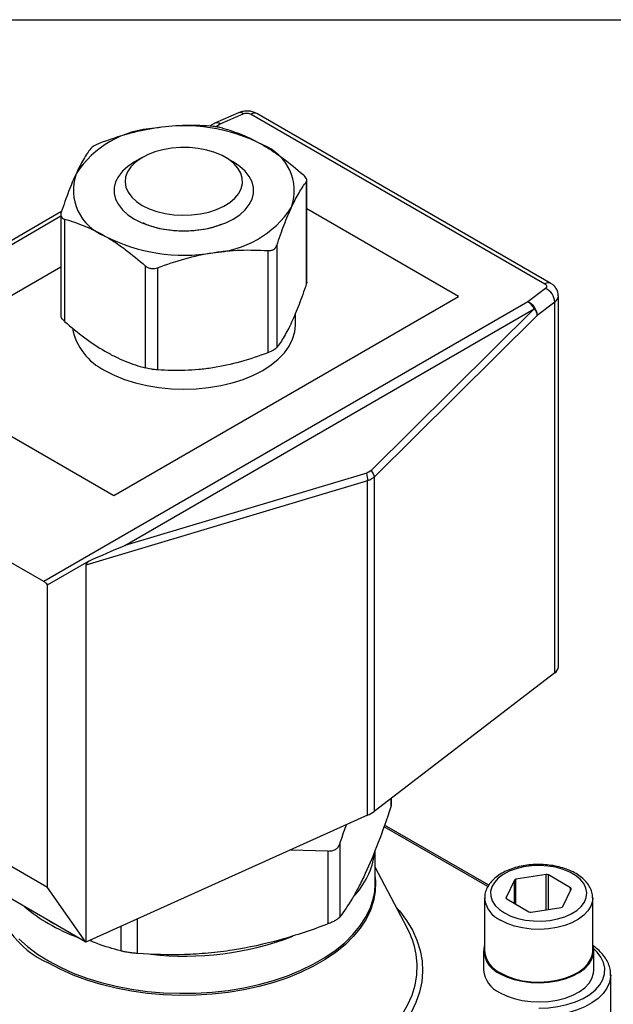
# Model space of a CAD drawing. Units: inches. Extents: x 0.2 to 10.8, y 0.2 to 8.3.
# Drawn here: x 1.4 to 2.8, y 6.1 to 8.3 of the extents above; entities that cross this region are included whole.
import ezdxf

# ---------------------------------------------------------------- set-up
doc = ezdxf.new("R2010")
doc.units = ezdxf.units.IN
doc.header["$MEASUREMENT"] = 0
doc.layers.add('TITLE_BLOCK', color=7, linetype='Continuous')

msp = doc.modelspace()

# ---------------------------------------------------------------- linework, layer by layer
at = {"color": 7, "linetype": 'Continuous', "lineweight": 25}
for p, q in [((1.9351, 8.0954), (1.8832, 8.0728)), ((1.8806, 8.0715), (1.87, 8.0654)), ((1.8937, 8.0702), (1.9456, 8.0928)), ((1.9628, 8.0921), (2.6196, 7.7129)), ((2.6328, 7.7142), (1.9759, 8.0934)), ((1.7198, 7.9955), (1.7023, 7.9854)), ((1.9229, 7.9854), (1.9054, 7.9955)), ((2.0864, 7.941), (2.0864, 7.7127)), ((2.0874, 7.7181), (2.0874, 7.9442)), ((1.5378, 7.8736), (1.0775, 7.6079)), ((2.4266, 7.6851), (2.0874, 7.8809)), ((1.5378, 7.8681), (1.5378, 7.642)), ((1.5462, 7.8575), (1.5462, 7.6292)), ((2.0001, 7.7873), (2.0001, 7.559)), ((2.0205, 7.799), (2.0205, 7.5707)), ((1.5378, 7.7505), (1.1553, 7.5297)), ((1.7263, 7.7535), (1.7263, 7.5252)), ((1.7541, 7.7492), (1.7541, 7.5209)), ((2.6208, 7.703), (2.5817, 7.673)), ((1.6564, 7.2404), (2.4266, 7.6851)), ((2.6497, 6.8577), (2.6497, 7.6861)), ((2.5817, 7.673), (1.4994, 7.0482)), ((1.6806, 7.1288), (2.5959, 7.6572)), ((2.5959, 7.6572), (2.231, 7.2963)), ((2.6418, 7.6724), (2.6026, 7.6425)), ((2.6418, 6.844), (2.6418, 7.6724)), ((2.0619, 7.6217), (2.0619, 7.6476)), ((2.6026, 7.6425), (2.2377, 7.2816)), ((1.1553, 7.5297), (1.6564, 7.2404)), ((2.2213, 7.2905), (1.6806, 7.1288)), ((2.2377, 7.2816), (2.2377, 6.5348)), ((2.2233, 7.273), (1.5937, 7.0847)), ((2.2233, 6.5263), (2.2233, 7.273)), ((1.4994, 7.0482), (1.1381, 7.2568)), ((1.508, 7.0408), (1.6014, 7.0947)), ((1.5937, 7.0847), (1.5937, 6.2428)), ((1.508, 6.3648), (1.508, 7.0408)), ((2.6418, 6.844), (2.2377, 6.5348)), ((2.2766, 6.5519), (2.2766, 6.5645)), ((2.2233, 6.5263), (1.5937, 6.2428)), ((2.4941, 6.3698), (2.2614, 6.5042)), ((2.0515, 6.449), (2.1342, 6.4464)), ((2.1342, 6.4464), (2.1342, 6.2833)), ((2.1612, 6.462), (2.1612, 6.2989)), ((2.2404, 6.3753), (2.2404, 6.4484)), ((1.5937, 6.2428), (1.2499, 6.4413)), ((1.508, 6.3648), (1.3795, 6.439)), ((2.3117, 6.2744), (2.2404, 6.4098)), ((2.5513, 6.381), (2.5333, 6.3421)), ((2.6224, 6.3935), (2.555, 6.3831)), ((2.6767, 6.3643), (2.6274, 6.3927)), ((1.5937, 6.2428), (1.508, 6.3648)), ((2.66, 6.3225), (2.6781, 6.3614)), ((2.4849, 6.341), (2.4849, 6.2231)), ((2.485, 6.3395), (2.4849, 6.341)), ((2.5346, 6.3392), (2.5839, 6.3107)), ((2.7264, 6.2231), (2.7264, 6.341)), ((2.589, 6.3099), (2.6563, 6.3204)), ((1.5157, 6.2875), (1.509, 6.2917)), ((1.5238, 6.2832), (1.5157, 6.2875)), ((2.4823, 6.2231), (2.4823, 6.1803)), ((2.729, 6.1803), (2.729, 6.2231)), ((2.7667, 6.0324), (2.7667, 6.1696)), ((2.7667, 6.1696), (2.7667, 6.1685))]:
    msp.add_line(p, q, dxfattribs=at)
at = {"color": 8, "linetype": 'Continuous', "lineweight": 25}
for p, q in [((1.8832, 8.0641), (1.8937, 8.0702)), ((1.0928, 7.6078), (1.5378, 7.8647)), ((2.2753, 6.5635), (2.2753, 6.5446)), ((2.492, 6.3667), (2.2601, 6.5005)), ((2.5513, 6.3295), (2.5513, 6.381)), ((2.555, 6.3274), (2.555, 6.3831)), ((2.6224, 6.3151), (2.6224, 6.3935)), ((2.6274, 6.3159), (2.6274, 6.3927)), ((2.6767, 6.3584), (2.6767, 6.3643)), ((2.5333, 6.3405), (2.5333, 6.3421)), ((1.7084, 6.2945), (1.7084, 6.2174)), ((1.6715, 6.2779), (1.6715, 6.2231))]:
    msp.add_line(p, q, dxfattribs=at)
at = {"color": 7, "linetype": 'Continuous', "lineweight": 25, "flags": 128}
for points in [[(1.7198, 7.8884), (1.7351, 7.8808), (1.7521, 7.8747), (1.7706, 7.8702), (1.7901, 7.8673), (1.8101, 7.8662), (1.8301, 7.8669), (1.8498, 7.8693), (1.8686, 7.8734), (1.886, 7.8792), (1.9018, 7.8864), (1.9154, 7.8949), (1.9267, 7.9045), (1.9352, 7.915), (1.9409, 7.9261), (1.9436, 7.9376), (1.9432, 7.9492), (1.9398, 7.9606), (1.9334, 7.9716), (1.9241, 7.9819), (1.9122, 7.9913), (1.898, 7.9995), (1.8818, 8.0063), (1.864, 8.0117), (1.8449, 8.0154), (1.8252, 8.0174), (1.8051, 8.0176), (1.7852, 8.016), (1.7659, 8.0127), (1.7477, 8.0078), (1.7311, 8.0013), (1.7163, 7.9934), (1.7038, 7.9843), (1.6939, 7.9743), (1.6867, 7.9634), (1.6825, 7.9521), (1.6814, 7.9405), (1.6833, 7.929), (1.6883, 7.9177), (1.6961, 7.907), (1.7067, 7.8972), (1.7198, 7.8884)], [(1.7022, 7.9853), (1.6876, 7.9756), (1.6755, 7.9648), (1.6663, 7.9531), (1.66, 7.9408), (1.6568, 7.928), (1.6568, 7.9152), (1.66, 7.9024), (1.6663, 7.8901), (1.6755, 7.8784), (1.6876, 7.8676), (1.7022, 7.8578), (1.719, 7.8494), (1.7378, 7.8425), (1.758, 7.8371), (1.7794, 7.8335), (1.8015, 7.8317), (1.8237, 7.8317), (1.8458, 7.8335), (1.8672, 7.8371), (1.8874, 7.8425), (1.9062, 7.8494), (1.923, 7.8578), (1.9376, 7.8676), (1.9497, 7.8784), (1.9589, 7.8901), (1.9652, 7.9024), (1.9684, 7.9152), (1.9684, 7.928), (1.9652, 7.9408), (1.9589, 7.9531), (1.9497, 7.9648), (1.9376, 7.9756), (1.923, 7.9853), (1.923, 7.9853)], [(1.6363, 7.5199), (1.6571, 7.5091), (1.6799, 7.4998), (1.7044, 7.492), (1.7302, 7.4858), (1.7571, 7.4813), (1.7847, 7.4786), (1.8126, 7.4777), (1.8405, 7.4786), (1.8681, 7.4813), (1.895, 7.4858), (1.9208, 7.492), (1.9453, 7.4998), (1.9681, 7.5091), (1.9889, 7.5199), (2.0075, 7.5319), (2.0237, 7.5451), (2.0373, 7.5592), (2.048, 7.5741), (2.0557, 7.5896), (2.0604, 7.6056), (2.0619, 7.6217)], [(2.5296, 6.3078), (2.5435, 6.301), (2.5593, 6.2957), (2.5763, 6.292), (2.5943, 6.29), (2.6125, 6.2897), (2.6306, 6.2913), (2.6479, 6.2946), (2.664, 6.2995), (2.6785, 6.306), (2.6908, 6.3137), (2.7007, 6.3226), (2.7079, 6.3323), (2.7121, 6.3425), (2.7133, 6.3531), (2.7113, 6.3635), (2.7063, 6.3737), (2.6985, 6.3832), (2.6879, 6.3918), (2.675, 6.3992), (2.6601, 6.4053), (2.6437, 6.4099), (2.6261, 6.4127), (2.608, 6.4138), (2.5897, 6.4132), (2.572, 6.4107), (2.5552, 6.4066), (2.5399, 6.4009), (2.5264, 6.3938), (2.5153, 6.3854), (2.5067, 6.3761), (2.501, 6.3661), (2.4983, 6.3557), (2.4987, 6.3452), (2.5021, 6.3348), (2.5086, 6.3249), (2.5178, 6.3159), (2.5296, 6.3078)], [(2.5184, 6.1728), (2.5336, 6.1654), (2.5506, 6.1594), (2.569, 6.1552), (2.5883, 6.1526), (2.6082, 6.1519), (2.6279, 6.1531), (2.6471, 6.1561), (2.6652, 6.1608), (2.6817, 6.1671), (2.6963, 6.1749), (2.7086, 6.1839), (2.7182, 6.1939), (2.7248, 6.2047), (2.7284, 6.216), (2.7288, 6.2274), (2.7264, 6.2378)], [(2.5203, 6.1739), (2.5351, 6.1666), (2.5517, 6.1608), (2.5697, 6.1566), (2.5887, 6.1541), (2.6081, 6.1535), (2.6274, 6.1546), (2.6462, 6.1575), (2.6639, 6.1621), (2.6801, 6.1683), (2.6944, 6.1759), (2.7064, 6.1847), (2.7158, 6.1945), (2.7223, 6.2051), (2.7258, 6.2161), (2.7264, 6.2231)], [(2.5184, 6.1299), (2.5336, 6.1225), (2.5506, 6.1166), (2.569, 6.1123), (2.5883, 6.1098), (2.6082, 6.1091), (2.6279, 6.1102), (2.6471, 6.1132), (2.6652, 6.1179), (2.6817, 6.1242), (2.6963, 6.132), (2.7086, 6.141), (2.7182, 6.1511), (2.7248, 6.1618), (2.7284, 6.1731), (2.729, 6.1803)]]:
    msp.add_lwpolyline(points, dxfattribs=at)
at = {"color": 8, "linetype": 'Continuous', "lineweight": 25, "flags": 128}
for points in [[(2.2404, 6.388), (2.2413, 6.3765), (2.2405, 6.3555), (2.2367, 6.3346), (2.2298, 6.3139), (2.2199, 6.2937), (2.207, 6.2741), (2.1913, 6.2551), (2.1729, 6.237), (2.1519, 6.2198), (2.1284, 6.2038), (2.1027, 6.1889), (2.0748, 6.1753), (2.0451, 6.1632), (2.0137, 6.1526), (1.9809, 6.1435), (1.9468, 6.1361), (1.9118, 6.1304), (1.8761, 6.1264), (1.8399, 6.1242), (1.8035, 6.1237), (1.7672, 6.1251), (1.7312, 6.1282), (1.6958, 6.133), (1.6612, 6.1396), (1.6277, 6.1479), (1.5956, 6.1577), (1.565, 6.1691), (1.5362, 6.182), (1.5094, 6.1962)], [(1.4436, 6.2503), (1.4633, 6.2327), (1.4855, 6.2161), (1.5101, 6.2006), (1.5368, 6.1865), (1.5656, 6.1736), (1.5961, 6.1623), (1.6281, 6.1524), (1.6615, 6.1442), (1.696, 6.1376), (1.7314, 6.1328), (1.7673, 6.1297), (1.8035, 6.1284), (1.8398, 6.1288), (1.8759, 6.131), (1.9116, 6.135), (1.9465, 6.1407), (1.9805, 6.1481), (2.0133, 6.1572), (2.0446, 6.1678), (2.0742, 6.1799), (2.102, 6.1934), (2.1277, 6.2082), (2.1511, 6.2242), (2.1721, 6.2414), (2.1904, 6.2594), (2.2061, 6.2784), (2.2189, 6.298), (2.2288, 6.3181), (2.2357, 6.3387)], [(2.7264, 6.3417), (2.7258, 6.334), (2.7223, 6.323), (2.7158, 6.3124), (2.7064, 6.3026), (2.6944, 6.2938), (2.6801, 6.2862), (2.6639, 6.28), (2.6462, 6.2754), (2.6274, 6.2725), (2.6081, 6.2713), (2.5887, 6.272), (2.5697, 6.2745), (2.5517, 6.2787), (2.5351, 6.2845), (2.5203, 6.2917)], [(2.2868, 6.3217), (2.2944, 6.3128), (2.3104, 6.2914), (2.3235, 6.2694), (2.3337, 6.2468), (2.341, 6.2239), (2.3452, 6.2007), (2.3463, 6.1774), (2.3444, 6.1541), (2.3394, 6.1309), (2.3315, 6.1081), (2.3205, 6.0856)], [(2.6057, 6.0949), (2.6274, 6.0958), (2.6486, 6.0986), (2.6689, 6.1031), (2.6878, 6.1093), (2.705, 6.117), (2.72, 6.1261), (2.7325, 6.1364), (2.7423, 6.1476), (2.7491, 6.1595), (2.7528, 6.1719), (2.7534, 6.1845), (2.7507, 6.1969), (2.7449, 6.209), (2.7361, 6.2205), (2.7288, 6.2276)], [(1.932, 5.8938), (1.9604, 5.8982), (1.9983, 5.9055), (2.035, 5.9146), (2.0705, 5.9252), (2.1045, 5.9374), (2.1367, 5.951), (2.167, 5.966), (2.1953, 5.9823), (2.2213, 5.9998), (2.2449, 6.0184), (2.266, 6.038), (2.2844, 6.0585), (2.3, 6.0797), (2.3128, 6.1016), (2.3227, 6.1239), (2.3295, 6.1467), (2.3333, 6.1696), (2.3341, 6.1927), (2.3318, 6.2157), (2.3312, 6.2191)], [(2.7667, 6.1685), (2.7665, 6.1653), (2.7639, 6.1525), (2.7583, 6.14), (2.7498, 6.1281), (2.7385, 6.117), (2.7247, 6.1069), (2.7085, 6.0981), (2.6904, 6.0905), (2.6707, 6.0845), (2.6497, 6.0802), (2.6279, 6.0775), (2.6057, 6.0766)]]:
    msp.add_lwpolyline(points, dxfattribs=at)
at = {"color": 8, "linetype": 'Continuous', "lineweight": 25}
for centre, radius, start, end in [((1.9382, 8.0853), 0.0106, 45.1501, 106.6505), ((1.9705, 8.0814), 0.0132, 65.6929, 125.6176), ((1.8861, 8.0597), 0.013, 53.7806, 114.9089), ((1.8863, 8.0627), 0.0106, 45.1501, 106.6505), ((2.6273, 7.7022), 0.0132, 65.6979, 125.6171), ((2.6322, 7.6871), 0.0175, 303.0162, 356.9157), ((1.6002, 6.3948), 0.2184, 188.1287, 245.4288), ((2.545, 6.347), 0.0605, 187.1255, 245.8967)]:
    msp.add_arc(centre, radius, start, end, dxfattribs=at)
at = {"color": 7, "linetype": 'Continuous', "lineweight": 25}
for centre, radius, start, end in [((1.7606, 7.8355), 0.2256, 93.1747, 146.8199), ((1.8129, 7.6829), 0.3834, 62.6738, 99.7402), ((1.9489, 7.9204), 0.1106, 341.0124, 68.7845), ((1.6763, 7.923), 0.1106, 161.0124, 248.7845), ((1.8646, 8.0079), 0.2256, 273.1747, 326.8199), ((1.8123, 8.1605), 0.3834, 242.6738, 279.7402), ((2.6057, 7.6701), 0.0362, 3.6404, 65.2378), ((2.561, 7.6402), 0.0388, 25.9659, 57.7895), ((2.5665, 7.6402), 0.0362, 3.6404, 65.2378), ((1.6935, 7.6393), 0.1324, 191.1236, 244.3748), ((1.4821, 7.0195), 0.0335, 39.4061, 59.0196), ((2.6322, 6.8587), 0.0175, 303.0283, 356.7348), ((2.1937, 6.5933), 0.0732, 293.8349, 306.9626), ((2.0641, 6.4672), 0.1771, 315.9485, 351.8527), ((2.5553, 6.3783), 0.00479, 93.4335, 146.5611), ((2.6237, 6.3856), 0.00806, 62.6428, 99.7711), ((2.0942, 6.3755), 0.1462, 345.4063, 359.8967), ((2.6759, 6.3621), 0.00231, 340.539, 69.2579), ((2.5354, 6.3413), 0.00231, 160.539, 249.2579), ((1.678, 6.5795), 0.3396, 229.2462, 240.3695), ((2.656, 6.3251), 0.00479, 273.4335, 326.5611), ((2.5876, 6.3179), 0.00806, 242.6428, 279.7711), ((1.743, 6.6921), 0.4696, 240.2679, 249.1445), ((2.1383, 6.1821), 0.1965, 10.846, 28.0292), ((1.8139, 6.8947), 0.6833, 263.6715, 290.7778), ((2.5394, 6.2247), 0.056, 166.5479, 248.0161), ((2.546, 6.2296), 0.0614, 186.0625, 245.2576), ((2.5447, 6.1869), 0.0627, 186.0625, 245.2576)]:
    msp.add_arc(centre, radius, start, end, dxfattribs=at)
for centre, major_axis, ratio, start_param, end_param in [((1.6664, 7.1232), (0.2073, 0.0894), 0.002226, 4.392634, 4.780022), ((1.745, 7.1467), (0.1511, 0.063), 0.122251, 2.770415, 3.090631)]:
    msp.add_ellipse(centre, major_axis=major_axis, ratio=ratio, start_param=start_param, end_param=end_param, dxfattribs=at)
for points, knots in [([(1.9535, 8.0991), (1.95, 8.0989), (1.9449, 8.0986), (1.9389, 8.097), (1.9364, 8.0958), (1.9352, 8.0953)], [0, 0, 0, 0, 0.561649, 0.791221, 1, 1, 1, 1]), ([(1.9456, 8.0928), (1.9481, 8.0939), (1.9513, 8.0944), (1.9576, 8.0942), (1.9606, 8.0934), (1.9628, 8.0921)], [0, 0, 0, 0, 0.5, 0.5, 1, 1, 1, 1]), ([(1.9759, 8.0933), (1.9742, 8.0942), (1.9708, 8.0961), (1.9647, 8.0979), (1.9589, 8.099), (1.955, 8.0991), (1.9535, 8.0991)], [0, 0, 0, 0, 0.245852, 0.503534, 0.814144, 1, 1, 1, 1]), ([(1.8833, 8.0726), (1.8825, 8.0724), (1.8811, 8.072), (1.88, 8.071), (1.8795, 8.0705)], [0, 0, 0, 0, 0.55125, 1, 1, 1, 1]), ([(1.7481, 8.0608), (1.7377, 8.0592), (1.7273, 8.0572), (1.7066, 8.0527), (1.6963, 8.0502), (1.6655, 8.0416), (1.6452, 8.0349), (1.6251, 8.0273)], [0, 0, 0, 0, 0.25, 0.25, 0.5, 0.5, 1, 1, 1, 1]), ([(1.8711, 8.0653), (1.8508, 8.0667), (1.8305, 8.0672), (1.7895, 8.0658), (1.7689, 8.064), (1.7481, 8.0608)], [0, 0, 0, 0, 0.5, 0.5, 1, 1, 1, 1]), ([(1.8989, 8.061), (1.8971, 8.0615), (1.8952, 8.062), (1.8908, 8.0629), (1.8884, 8.0633), (1.8811, 8.0645), (1.8759, 8.065), (1.8711, 8.0653)], [0, 0, 0, 0, 0.25, 0.25, 0.5, 0.5, 1, 1, 1, 1]), ([(1.8989, 8.061), (1.9136, 8.057), (1.9286, 8.052), (1.9587, 8.0396), (1.9738, 8.0323), (1.9889, 8.0235)], [0, 0, 0, 0, 0.5, 0.5, 1, 1, 1, 1]), ([(1.6047, 8.0155), (1.5993, 8.0084), (1.5938, 8.0003), (1.5829, 7.9816), (1.5773, 7.971), (1.5718, 7.959)], [0, 0, 0, 0, 0.5, 0.5, 1, 1, 1, 1]), ([(1.6251, 8.0273), (1.6227, 8.0264), (1.6204, 8.0254), (1.616, 8.0234), (1.614, 8.0224), (1.6086, 8.0193), (1.606, 8.0172), (1.6047, 8.0155)], [0, 0, 0, 0, 0.25, 0.25, 0.5, 0.5, 1, 1, 1, 1]), ([(1.9889, 8.0235), (1.9965, 8.0191), (2.0041, 8.0144), (2.0193, 8.0043), (2.0269, 7.9989), (2.0496, 7.9821), (2.0644, 7.9699), (2.079, 7.9571)], [0, 0, 0, 0, 0.25, 0.25, 0.5, 0.5, 1, 1, 1, 1]), ([(1.5718, 7.959), (1.569, 7.953), (1.5662, 7.9467), (1.5606, 7.9334), (1.5579, 7.9265), (1.5496, 7.905), (1.5442, 7.8896), (1.5388, 7.8735)], [0, 0, 0, 0, 0.25, 0.25, 0.5, 0.5, 1, 1, 1, 1]), ([(2.0535, 7.8845), (2.0562, 7.8904), (2.059, 7.8961), (2.0646, 7.9068), (2.0673, 7.9118), (2.0756, 7.9258), (2.081, 7.9339), (2.0864, 7.941)], [0, 0, 0, 0, 0.25, 0.25, 0.5, 0.5, 1, 1, 1, 1]), ([(2.0864, 7.941), (2.087, 7.9419), (2.0874, 7.9429), (2.0874, 7.9452), (2.0871, 7.9466), (2.0851, 7.9508), (2.0825, 7.954), (2.079, 7.9571)], [0, 0, 0, 0, 0.25, 0.25, 0.5, 0.5, 1, 1, 1, 1]), ([(1.5388, 7.8735), (1.5382, 7.8716), (1.5378, 7.8698), (1.5378, 7.8663), (1.5381, 7.8647), (1.5401, 7.8605), (1.5427, 7.8584), (1.5462, 7.8575)], [0, 0, 0, 0, 0.25, 0.25, 0.5, 0.5, 1, 1, 1, 1]), ([(2.0205, 7.799), (2.0259, 7.8152), (2.0314, 7.8306), (2.0423, 7.8592), (2.0479, 7.8724), (2.0535, 7.8845)], [0, 0, 0, 0, 0.5, 0.5, 1, 1, 1, 1]), ([(1.5462, 7.8575), (1.561, 7.8534), (1.576, 7.8484), (1.606, 7.8361), (1.6211, 7.8287), (1.6363, 7.8199)], [0, 0, 0, 0, 0.5, 0.5, 1, 1, 1, 1]), ([(1.7524, 7.8379), (1.7418, 7.8409), (1.7307, 7.844), (1.7219, 7.8488), (1.7215, 7.849)], [0, 0, 0, 0, 0.960946, 1, 1, 1, 1]), ([(1.8728, 7.8379), (1.8537, 7.8333), (1.8332, 7.8309), (1.792, 7.8309), (1.7715, 7.8333), (1.7524, 7.8379)], [0, 0, 0, 0, 0.5, 0.5, 1, 1, 1, 1]), ([(1.8953, 7.8457), (1.8908, 7.8438), (1.8836, 7.8409), (1.8757, 7.8387), (1.8728, 7.8379)], [0, 0, 0, 0, 0.630618, 1, 1, 1, 1]), ([(1.6363, 7.8199), (1.6439, 7.8156), (1.6515, 7.8109), (1.6667, 7.8008), (1.6743, 7.7954), (1.6969, 7.7786), (1.7117, 7.7664), (1.7263, 7.7535)], [0, 0, 0, 0, 0.25, 0.25, 0.5, 0.5, 1, 1, 1, 1]), ([(1.8771, 7.7827), (1.8875, 7.7843), (1.8979, 7.7856), (1.9186, 7.7875), (1.929, 7.7881), (1.9597, 7.7891), (1.98, 7.7886), (2.0001, 7.7873)], [0, 0, 0, 0, 0.25, 0.25, 0.5, 0.5, 1, 1, 1, 1]), ([(2.0001, 7.7873), (2.0025, 7.7871), (2.0048, 7.7872), (2.0092, 7.7881), (2.0112, 7.7889), (2.0166, 7.792), (2.0192, 7.7952), (2.0205, 7.799)], [0, 0, 0, 0, 0.25, 0.25, 0.5, 0.5, 1, 1, 1, 1]), ([(1.7541, 7.7492), (1.7744, 7.7568), (1.7947, 7.7636), (1.8357, 7.7749), (1.8563, 7.7795), (1.8771, 7.7827)], [0, 0, 0, 0, 0.5, 0.5, 1, 1, 1, 1]), ([(1.7263, 7.7535), (1.7281, 7.752), (1.73, 7.7507), (1.7344, 7.7487), (1.7368, 7.748), (1.7441, 7.7468), (1.7493, 7.7474), (1.7541, 7.7492)], [0, 0, 0, 0, 0.25, 0.25, 0.5, 0.5, 1, 1, 1, 1]), ([(2.0864, 7.7127), (2.081, 7.6966), (2.0755, 7.6812), (2.0646, 7.6526), (2.059, 7.6393), (2.0535, 7.6273)], [0, 0, 0, 0, 0.5, 0.5, 1, 1, 1, 1]), ([(2.0871, 7.7181), (2.0872, 7.7173), (2.0874, 7.7157), (2.0867, 7.7137), (2.0864, 7.7127)], [0, 0, 0, 0, 0.47531, 1, 1, 1, 1]), ([(2.6196, 7.7129), (2.6219, 7.7116), (2.6232, 7.7099), (2.6237, 7.7063), (2.6227, 7.7045), (2.6208, 7.703)], [0, 0, 0, 0, 0.5, 0.5, 1, 1, 1, 1]), ([(2.6494, 7.6862), (2.6494, 7.6881), (2.6495, 7.6932), (2.6464, 7.7009), (2.641, 7.7081), (2.6362, 7.7124), (2.6331, 7.7139), (2.6327, 7.7141)], [0, 0, 0, 0, 0.165049, 0.442708, 0.700317, 0.959089, 1, 1, 1, 1]), ([(2.5959, 7.6572), (2.5963, 7.6566), (2.5973, 7.6553), (2.5986, 7.6532), (2.5999, 7.6508), (2.6011, 7.6482), (2.6021, 7.6453), (2.6024, 7.6435), (2.6026, 7.6425)], [0, 0, 0, 0, 0.1218674, 0.2616139, 0.41929, 0.5949238, 0.7885107, 1, 1, 1, 1]), ([(1.5462, 7.6292), (1.5444, 7.631), (1.5407, 7.6346), (1.538, 7.6392), (1.5381, 7.6413), (1.5381, 7.642)], [0, 0, 0, 0, 0.389916, 0.780729, 1, 1, 1, 1]), ([(1.5462, 7.6292), (1.561, 7.6162), (1.576, 7.6039), (1.606, 7.5815), (1.6211, 7.5715), (1.6363, 7.5628)], [0, 0, 0, 0, 0.5, 0.5, 1, 1, 1, 1]), ([(2.0535, 7.6273), (2.0507, 7.6213), (2.0479, 7.6156), (2.0423, 7.605), (2.0396, 7.6), (2.0313, 7.586), (2.0259, 7.5779), (2.0205, 7.5707)], [0, 0, 0, 0, 0.25, 0.25, 0.5, 0.5, 1, 1, 1, 1]), ([(2.0205, 7.5707), (2.0199, 7.5699), (2.0189, 7.569), (2.0164, 7.567), (2.0148, 7.566), (2.0095, 7.5629), (2.0049, 7.5608), (2.0001, 7.559)], [0, 0, 0, 0, 0.25, 0.25, 0.5, 0.5, 1, 1, 1, 1]), ([(1.6363, 7.5628), (1.6439, 7.5584), (1.6515, 7.5543), (1.6667, 7.5468), (1.6743, 7.5434), (1.6969, 7.5341), (1.7117, 7.5292), (1.7263, 7.5252)], [0, 0, 0, 0, 0.25, 0.25, 0.5, 0.5, 1, 1, 1, 1]), ([(2.0001, 7.559), (1.9799, 7.5514), (1.9596, 7.5446), (1.9186, 7.5333), (1.898, 7.5287), (1.8771, 7.5255)], [0, 0, 0, 0, 0.5, 0.5, 1, 1, 1, 1]), ([(1.7541, 7.5209), (1.7517, 7.5211), (1.7493, 7.5213), (1.7442, 7.5218), (1.7417, 7.5222), (1.7344, 7.5233), (1.7298, 7.5243), (1.7263, 7.5252)], [0, 0, 0, 0, 0.25, 0.25, 0.5, 0.5, 1, 1, 1, 1]), ([(1.8771, 7.5255), (1.8668, 7.5239), (1.8564, 7.5226), (1.8356, 7.5207), (1.8253, 7.5201), (1.7946, 7.5191), (1.7743, 7.5196), (1.7541, 7.5209)], [0, 0, 0, 0, 0.25, 0.25, 0.5, 0.5, 1, 1, 1, 1]), ([(2.2377, 7.2816), (2.2369, 7.2808), (2.2352, 7.2794), (2.2324, 7.2774), (2.2295, 7.2757), (2.2265, 7.2742), (2.2243, 7.2734), (2.2233, 7.273)], [0, 0, 0, 0, 0.200487, 0.400387, 0.600044, 0.799801, 1, 1, 1, 1]), ([(2.2753, 6.5446), (2.2659, 6.5165), (2.2565, 6.4898), (2.2375, 6.44), (2.2279, 6.417), (2.2182, 6.3961)], [0, 0, 0, 0, 0.5, 0.5, 1, 1, 1, 1]), ([(2.2762, 6.5518), (2.2763, 6.5508), (2.2765, 6.5486), (2.2757, 6.546), (2.2753, 6.5446)], [0, 0, 0, 0, 0.461177, 1, 1, 1, 1]), ([(2.1612, 6.462), (2.1658, 6.4758), (2.1707, 6.4906), (2.1757, 6.5042), (2.176, 6.505)], [0, 0, 0, 0, 0.937985, 1, 1, 1, 1]), ([(2.1342, 6.4464), (2.1374, 6.4461), (2.1404, 6.4463), (2.1462, 6.4475), (2.1489, 6.4484), (2.1537, 6.4512), (2.1557, 6.453), (2.1591, 6.457), (2.1603, 6.4594), (2.1612, 6.462)], [0, 0, 0, 0, 0.25, 0.25, 0.5, 0.5, 0.75, 0.75, 1, 1, 1, 1]), ([(2.7261, 6.3418), (2.7262, 6.3431), (2.7264, 6.3482), (2.7241, 6.3571), (2.7192, 6.368), (2.7116, 6.3782), (2.7018, 6.3876), (2.6896, 6.396), (2.6755, 6.4031), (2.6597, 6.4088), (2.6427, 6.413), (2.6249, 6.4156), (2.6067, 6.4165), (2.5885, 6.4158), (2.5706, 6.4134), (2.5535, 6.4094), (2.5376, 6.4038), (2.523, 6.3967), (2.5103, 6.3882), (2.4998, 6.3784), (2.4918, 6.3675), (2.4868, 6.3558), (2.4846, 6.3461), (2.4852, 6.3406), (2.4853, 6.3391)], [0, 0, 0, 0, 0.0145742, 0.0594709, 0.1044246, 0.1503782, 0.1977526, 0.2463147, 0.2954992, 0.3447922, 0.3939756, 0.4430335, 0.4920116, 0.5409791, 0.5900017, 0.6391463, 0.6884942, 0.7381139, 0.7880216, 0.8380384, 0.8875834, 0.9358727, 0.9824451, 1, 1, 1, 1]), ([(2.2182, 6.3961), (2.2134, 6.3858), (2.2086, 6.3759), (2.199, 6.3575), (2.1942, 6.3489), (2.1799, 6.3249), (2.1705, 6.3111), (2.1612, 6.2989)], [0, 0, 0, 0, 0.25, 0.25, 0.5, 0.5, 1, 1, 1, 1]), ([(2.1612, 6.2989), (2.1603, 6.2977), (2.1591, 6.2965), (2.1558, 6.2939), (2.1537, 6.2926), (2.149, 6.2898), (2.1462, 6.2884), (2.1405, 6.2858), (2.1374, 6.2845), (2.1342, 6.2833)], [0, 0, 0, 0, 0.25, 0.25, 0.5, 0.5, 0.75, 0.75, 1, 1, 1, 1]), ([(2.1342, 6.2833), (2.0992, 6.2699), (2.064, 6.258), (1.9931, 6.2382), (1.9574, 6.2303), (1.9213, 6.2247)], [0, 0, 0, 0, 0.5, 0.5, 1, 1, 1, 1]), ([(1.6715, 6.2231), (1.6542, 6.2278), (1.6312, 6.2341), (1.6077, 6.244), (1.6019, 6.2465)], [0, 0, 0, 0, 0.752618, 1, 1, 1, 1]), ([(1.9213, 6.2247), (1.9034, 6.2219), (1.8853, 6.2197), (1.8494, 6.2165), (1.8315, 6.2155), (1.7783, 6.2139), (1.7432, 6.2149), (1.7084, 6.2174)], [0, 0, 0, 0, 0.25, 0.25, 0.5, 0.5, 1, 1, 1, 1]), ([(2.7664, 6.1684), (2.7664, 6.1719), (2.7664, 6.1797), (2.7631, 6.1917), (2.7572, 6.2041), (2.7488, 6.2158), (2.7389, 6.226), (2.731, 6.2317), (2.7275, 6.2343)], [0, 0, 0, 0, 0.140698, 0.316178, 0.492696, 0.672474, 0.856208, 1, 1, 1, 1]), ([(1.7084, 6.2174), (1.7052, 6.2176), (1.702, 6.2179), (1.6953, 6.2187), (1.6919, 6.2191), (1.6854, 6.2201), (1.6822, 6.2207), (1.6765, 6.2219), (1.6738, 6.2225), (1.6715, 6.2231)], [0, 0, 0, 0, 0.25, 0.25, 0.5, 0.5, 0.75, 0.75, 1, 1, 1, 1])]:
    msp.add_open_spline(points, degree=3, knots=knots, dxfattribs=at)
for points in [[(2.231, 7.2963), (2.2282, 7.2936), (2.2249, 7.2916), (2.2213, 7.2905)], [(2.2233, 7.273), (2.224, 7.2783), (2.2233, 7.2846), (2.2213, 7.2905)], [(2.231, 7.2963), (2.2347, 7.2914), (2.2371, 7.2861), (2.2377, 7.2816)]]:
    msp.add_open_spline(points, degree=3, dxfattribs=at)
at = {"layer": 'TITLE_BLOCK'}
msp.add_line((0.1969, 8.3031), (10.8031, 8.3031), dxfattribs=at)

doc.saveas('drawing.dxf')
